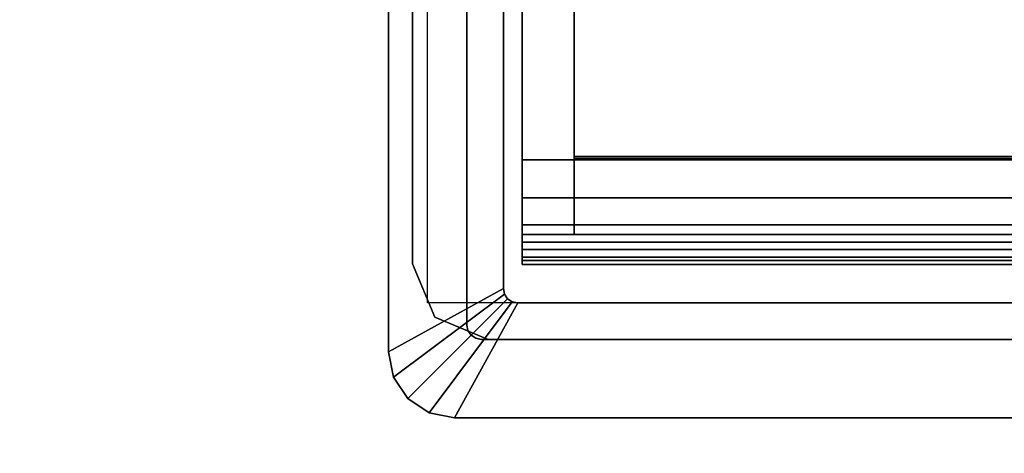
# Model space of a CAD drawing. Units: inches. Extents: x -2 to 204, y -6 to 190.
# Drawn here: x 74 to 78, y 91 to 93 of the extents above; entities that cross this region are included whole.
import ezdxf

# ---------------------------------------------------------------- set-up
doc = ezdxf.new("R2010")
doc.units = ezdxf.units.IN
doc.header["$MEASUREMENT"] = 0
for name, color, linetype in [('ELEC', 1, 'Continuous'), ('ELEC-HOLE', 250, 'Continuous'), ('WKSURF-LAM', 6, 'Continuous'), ('WKSURF-TOPEDGE', 6, 'Continuous')]:
    doc.layers.add(name, color=color, linetype=linetype)

# ---------------------------------------------------------------- blocks, each defined once
blk = doc.blocks.new('xgntpa_6096fl_0t')
at = {"layer": 'WKSURF-LAM'}
for points, invisible_edges in [([(0, 29.875, 28.5), (14.9405, 3.225, 28.5), (80.8095, 3.225, 28.5), (95.75, 29.875, 28.5)], 7), ([(80.8095, 3.225, 27.45), (14.9405, 3.225, 27.45), (0, 29.875, 27.45), (95.75, 29.875, 27.45)], 11), ([(95.75, 29.875, 28.5), (80.8095, 3.225, 28.5), (81.0322, 3.1327, 28.5), (81.1245, 2.91, 28.5)], 9), ([(81.0322, 3.1327, 27.45), (80.8095, 3.225, 27.45), (95.75, 29.875, 27.45), (81.1245, 2.91, 27.45)], 6), ([(95.75, 29.875, 28.5), (81.1245, 2.91, 28.5), (81.1245, -2.91, 28.5), (95.75, -29.875, 28.5)], 5), ([(81.1245, -2.91, 27.45), (81.1245, 2.91, 27.45), (95.75, 29.875, 27.45), (95.75, -29.875, 27.45)], 10)]:
    blk.add_3dface(points, dxfattribs=dict(at, invisible_edges=invisible_edges))
at = {"layer": 'WKSURF-TOPEDGE'}
for points in [[(70.6895, 3.225, 27.45), (80.8095, 3.225, 27.45), (80.8095, 3.225, 28.5), (70.6895, 3.225, 28.5)], [(80.8095, 3.225, 28.5), (80.8095, 3.225, 27.45), (81.0322, 3.1327, 27.45), (81.0322, 3.1327, 28.5)], [(81.0322, 3.1327, 28.5), (81.0322, 3.1327, 27.45), (81.1245, 2.91, 27.45), (81.1245, 2.91, 28.5)], [(81.1245, 2.91, 27.45), (81.1245, -2.91, 27.45), (81.1245, -2.91, 28.5), (81.1245, 2.91, 28.5)]]:
    blk.add_3dface(points, dxfattribs=at)
blk = doc.blocks.new('GY1425_CA10_0T')
at = {"layer": 'ELEC'}
for points, invisible_edges in [([(5.2007, 0.327, 0.02), (5.0892, 0, 0.02), (-5.0892, 0, 0.02), (-5.2007, 0.327, 0.02)], 5), ([(5.1122, -0.0046, 0.02), (5.0892, 0, 0.02), (5.2007, 0.327, 0.02), (5.3061, 0.306, 0.02)], 10), ([(5.1316, -0.0176, 0.02), (5.1122, -0.0046, 0.02), (5.3061, 0.306, 0.02), (5.3955, 0.2463, 0.02)], 10), ([(5.1446, -0.037, 0.02), (5.1316, -0.0176, 0.02), (5.3955, 0.2463, 0.02), (5.4552, 0.1569, 0.02)], 10), ([(5.1492, -0.06, 0.02), (5.1446, -0.037, 0.02), (5.4552, 0.1569, 0.02), (5.4762, 0.0515, 0.02)], 10), ([(5.1492, -0.06, 0.02), (5.4762, 0.0515, 0.02), (5.4762, -6.3403, 0.02), (5.1492, -6.2288, 0.02)], 5), ([(-4.9367, -0.1525, -1.2), (-5.0892, 0, -1.2), (5.0892, 0, -1.2), (4.9367, -0.1525, -1.2)], 5), ([(4.9367, -0.1525, -1.2), (5.0892, 0, -1.2), (5.1122, -0.0046, -1.2), (4.9597, -0.1571, -1.2)], 5), ([(4.9597, -0.1571, -1.2), (5.1122, -0.0046, -1.2), (5.1316, -0.0176, -1.2), (4.9791, -0.1701, -1.2)], 5), ([(4.9791, -0.1701, -1.2), (5.1316, -0.0176, -1.2), (5.1446, -0.037, -1.2), (4.9921, -0.1895, -1.2)], 5), ([(4.9921, -0.1895, -1.2), (5.1446, -0.037, -1.2), (5.1492, -0.06, -1.2), (4.9967, -0.2125, -1.2)], 5), ([(4.9967, -0.2125, -1.2), (5.1492, -0.06, -1.2), (5.1492, -6.2288, -1.2), (4.9967, -6.0763, -1.2)], 5), ([(4.9186, -0.5906, 1.7369), (4.9186, -0.4375, -0.7464), (4.9186, -0.4375, 2.0284), (4.9186, -0.4781, 1.8637)], 1), ([(4.9186, -2.2725, -0.7464), (4.9186, -0.4375, -0.7464), (4.9186, -0.5906, 1.7369), (4.9186, -0.7493, 1.6769)], 10), ([(-4.7011, -0.7636, 1.68), (-2.2914, -1.1564, 1.6303), (2.1386, -1.1564, 1.6303), (4.7021, -0.7636, 1.68)], 7), ([(2.9846, -1.2491, 1.6193), (4.0546, -1.2491, 1.6193), (4.7021, -0.7636, 1.68), (2.1386, -1.1564, 1.6303)], 15), ([(4.7021, -0.7636, 1.68), (4.0546, -1.2491, 1.6193), (4.0546, -2.1325, 1.5109), (4.7021, -2.6356, 1.4502)], 7), ([(4.9186, -2.7094, 1.4244), (4.9186, -2.2725, -0.7464), (4.9186, -0.7493, 1.6769), (4.9186, -2.6494, 1.4485)], 3), ([(2.9846, -2.1325, 1.5109), (2.9846, -1.2491, 1.6193), (2.1386, -1.1564, 1.6303), (2.1386, -2.2185, 1.4999)], 15), ([(3.5446, -1.3722, 1.6042), (3.9086, -1.3722, 1.6042), (4.0546, -1.2491, 1.6193), (2.9846, -1.2491, 1.6193)], 14), ([(3.5446, -1.4834, 1.5906), (3.5446, -1.3722, 1.6042), (2.9846, -1.2491, 1.6193), (3.253, -1.5964, 1.5767)], 14), ([(3.2136, -1.5886, 1.5777), (3.253, -1.5964, 1.5767), (2.9846, -1.2491, 1.6193), (3.1246, -1.5886, 1.5777)], 6), ([(3.1246, -1.793, 1.5526), (3.1246, -1.5886, 1.5777), (2.9846, -1.2491, 1.6193), (2.9846, -2.1325, 1.5109)], 14), ([(3.9086, -1.3722, 1.6042), (3.9086, -1.4834, 1.5906), (4.0546, -2.1325, 1.5109), (4.0546, -1.2491, 1.6193)], 14)]:
    blk.add_3dface(points, dxfattribs=dict(at, invisible_edges=invisible_edges))
for points in [[(5.2007, 0.327, 0.02), (-5.2007, 0.327, 0.02), (-5.2007, 0.327, 0.07), (5.2007, 0.327, 0.07)], [(4.9367, -0.1525, 0.106), (5.2007, 0.327, 0.07), (-5.2007, 0.327, 0.07), (-4.9367, -0.1525, 0.106)], [(5.3061, 0.306, 0.07), (5.2007, 0.327, 0.07), (4.9367, -0.1525, 0.106), (4.9597, -0.1571, 0.106)], [(5.3955, 0.2463, 0.07), (5.3061, 0.306, 0.07), (4.9597, -0.1571, 0.106), (4.9791, -0.1701, 0.106)], [(5.2007, 0.327, 0.02), (5.2007, 0.327, 0.07), (5.3061, 0.306, 0.07), (5.3061, 0.306, 0.02)], [(5.3061, 0.306, 0.02), (5.3061, 0.306, 0.07), (5.3955, 0.2463, 0.07), (5.3955, 0.2463, 0.02)], [(5.4552, 0.1569, 0.07), (5.3955, 0.2463, 0.07), (4.9791, -0.1701, 0.106), (4.9921, -0.1895, 0.106)], [(5.3955, 0.2463, 0.02), (5.3955, 0.2463, 0.07), (5.4552, 0.1569, 0.07), (5.4552, 0.1569, 0.02)], [(5.4762, 0.0515, 0.07), (5.4552, 0.1569, 0.07), (4.9921, -0.1895, 0.106), (4.9967, -0.2125, 0.106)], [(5.4552, 0.1569, 0.02), (5.4552, 0.1569, 0.07), (5.4762, 0.0515, 0.07), (5.4762, 0.0515, 0.02)], [(4.9967, -6.0763, 0.106), (5.4762, -6.3403, 0.07), (5.4762, 0.0515, 0.07), (4.9967, -0.2125, 0.106)], [(5.4762, -6.3403, 0.02), (5.4762, 0.0515, 0.02), (5.4762, 0.0515, 0.07), (5.4762, -6.3403, 0.07)], [(5.0892, 0, -1.2), (-5.0892, 0, -1.2), (-5.0892, 0, 0.02), (5.0892, 0, 0.02)], [(5.1122, -0.0046, 0.02), (5.1122, -0.0046, -1.2), (5.0892, 0, -1.2), (5.0892, 0, 0.02)], [(5.1316, -0.0176, 0.02), (5.1316, -0.0176, -1.2), (5.1122, -0.0046, -1.2), (5.1122, -0.0046, 0.02)], [(5.1446, -0.037, 0.02), (5.1446, -0.037, -1.2), (5.1316, -0.0176, -1.2), (5.1316, -0.0176, 0.02)], [(5.1492, -0.06, 0.02), (5.1492, -0.06, -1.2), (5.1446, -0.037, -1.2), (5.1446, -0.037, 0.02)], [(5.1492, -6.2288, 0.02), (5.1492, -6.2288, -1.2), (5.1492, -0.06, -1.2), (5.1492, -0.06, 0.02)], [(4.9367, -0.1525, -1.2), (4.9367, -0.1525, 0.106), (-4.9367, -0.1525, 0.106), (-4.9367, -0.1525, -1.2)], [(4.9597, -0.1571, -1.2), (4.9597, -0.1571, 0.106), (4.9367, -0.1525, 0.106), (4.9367, -0.1525, -1.2)], [(4.9791, -0.1701, -1.2), (4.9791, -0.1701, 0.106), (4.9597, -0.1571, 0.106), (4.9597, -0.1571, -1.2)], [(4.9921, -0.1895, -1.2), (4.9921, -0.1895, 0.106), (4.9791, -0.1701, 0.106), (4.9791, -0.1701, -1.2)], [(4.9967, -0.2125, -1.2), (4.9967, -0.2125, 0.106), (4.9921, -0.1895, 0.106), (4.9921, -0.1895, -1.2)], [(4.9967, -0.2125, -1.2), (4.9967, -6.0763, -1.2), (4.9967, -6.0763, 0.106), (4.9967, -0.2125, 0.106)], [(4.9186, -0.3125, -0.6214), (4.9186, -0.3292, -0.6839), (-4.9176, -0.3292, -0.6839), (-4.9176, -0.3125, -0.6214)], [(-4.9176, -0.3125, -0.6214), (-4.9176, -0.3125, 4.2221), (4.9186, -0.3125, 4.2221), (4.9186, -0.3125, -0.6214)], [(4.9186, -0.3125, 4.2221), (-4.9176, -0.3125, 4.2221), (-4.9176, -0.3437, 4.2762), (4.9186, -0.3437, 4.2762)], [(4.9186, -0.3125, 4.2221), (4.9186, -0.4375, 4.2221), (4.9186, -0.4375, -0.7464), (4.9186, -0.3125, -0.6214)], [(4.9186, -0.3292, -0.6839), (4.9186, -0.3125, -0.6214), (4.9186, -0.4375, -0.7464), (4.9186, -0.375, -0.7296)], [(4.9186, -0.4062, 4.2762), (4.9186, -0.4375, 4.2221), (4.9186, -0.3125, 4.2221), (4.9186, -0.3437, 4.2762)], [(4.9186, -0.3292, -0.6839), (4.9186, -0.375, -0.7296), (-4.9176, -0.375, -0.7296), (-4.9176, -0.3292, -0.6839)], [(4.9186, -0.3437, 4.2762), (-4.9176, -0.3437, 4.2762), (-4.9176, -0.4062, 4.2762), (4.9186, -0.4062, 4.2762)], [(4.9186, -0.375, -0.7296), (4.9186, -0.4375, -0.7464), (-4.9176, -0.4375, -0.7464), (-4.9176, -0.375, -0.7296)], [(4.9186, -0.4062, 4.2762), (-4.9176, -0.4062, 4.2762), (-4.9176, -0.4375, 4.2221), (4.9186, -0.4375, 4.2221)], [(-4.9176, -0.4375, 4.2221), (-4.9176, -0.4375, 2.0284), (4.9186, -0.4375, 2.0284), (4.9186, -0.4375, 4.2221)], [(4.7021, -0.4375, 2.0284), (-4.7011, -0.4375, 2.0284), (-4.7011, -0.4781, 1.8637), (4.7021, -0.4781, 1.8637)], [(4.7021, -0.4375, -0.7464), (4.7021, -2.2725, -0.7464), (-4.7011, -2.2725, -0.7464), (-4.7011, -0.4375, -0.7464)], [(4.9186, -0.4375, -0.7464), (4.9186, -2.2725, -0.7464), (4.7021, -2.2725, -0.7464), (4.7021, -0.4375, -0.7464)], [(4.7021, -0.4375, 2.0284), (4.9186, -0.4375, 2.0284), (4.9186, -0.4375, -0.7464), (4.7021, -0.4375, -0.7464)], [(4.9186, -0.4375, 2.0284), (4.7021, -0.4375, 2.0284), (4.7021, -0.4781, 1.8637), (4.9186, -0.4781, 1.8637)], [(4.7021, -0.4781, 1.8637), (-4.7011, -0.4781, 1.8637), (-4.7011, -0.5906, 1.7369), (4.7021, -0.5906, 1.7369)], [(4.9186, -0.4781, 1.8637), (4.7021, -0.4781, 1.8637), (4.7021, -0.5906, 1.7369), (4.9186, -0.5906, 1.7369)], [(4.7021, -0.5906, 1.7369), (-4.7011, -0.5906, 1.7369), (-4.7011, -0.7493, 1.6769), (4.7021, -0.7493, 1.6769)], [(4.9186, -0.5906, 1.7369), (4.7021, -0.5906, 1.7369), (4.7021, -0.7493, 1.6769), (4.9186, -0.7493, 1.6769)], [(4.7021, -0.7493, 1.6769), (-4.7011, -0.7493, 1.6769), (-4.7011, -0.7631, 1.6752), (4.7021, -0.7631, 1.6752)], [(-4.7011, -0.7636, 1.68), (4.7021, -0.7636, 1.68), (4.7021, -0.7563, 1.6205), (-4.7011, -0.7563, 1.6205)], [(4.9186, -0.7493, 1.6769), (4.7021, -0.7493, 1.6769), (4.7021, -2.6494, 1.4485), (4.9186, -2.6494, 1.4485)], [(4.7021, -2.6356, 1.4502), (4.7021, -2.6283, 1.3906), (4.7021, -0.7563, 1.6205), (4.7021, -0.7636, 1.68)]]:
    blk.add_3dface(points, dxfattribs=at)
at = {"layer": 'ELEC-HOLE'}
blk.add_3dface([(-5.3127, -0.1525, 0.01), (5.3127, -0.1525, 0.01), (5.3127, -6.1363, 0.01), (-5.3127, -6.1363, 0.01)], dxfattribs=at)
blk = doc.blocks.new('XGNWD_84_0T')
at = {"layer": 'ELEC'}
for points, invisible_edges in [([(75.704, 1.081, 22.3828), (70.94, 1.081, 22.3828), (7.55, 5.4485, 22.3828), (77.844, 5.4485, 22.3828)], 10), ([(7.5624, 5.4485, 22.4128), (70.94, 1.081, 22.4128), (75.704, 1.081, 22.4128), (77.8314, 5.4485, 22.4128)], 5), ([(75.704, 1.081, 22.3828), (77.844, 5.4485, 22.3828), (77.844, -5.4515, 22.3828), (75.704, -1.084, 22.3828)], 13), ([(77.8314, -5.4515, 22.4128), (77.8314, 5.4485, 22.4128), (75.704, 1.081, 22.4128), (75.704, -1.084, 22.4128)], 14)]:
    blk.add_3dface(points, dxfattribs=dict(at, invisible_edges=invisible_edges))

msp = doc.modelspace()

# ---------------------------------------------------------------- block references
at = {"rotation": 180}
for name, p in [('xgntpa_6096fl_0t', (157.0569, 94.8456)), ('XGNWD_84_0T', (151.4842, 94.8456)), ('GY1425_CA10_0T', (81.3074, 91.6206, 28.5))]:
    msp.add_blockref(name, p, dxfattribs=at)

doc.saveas('drawing.dxf')
